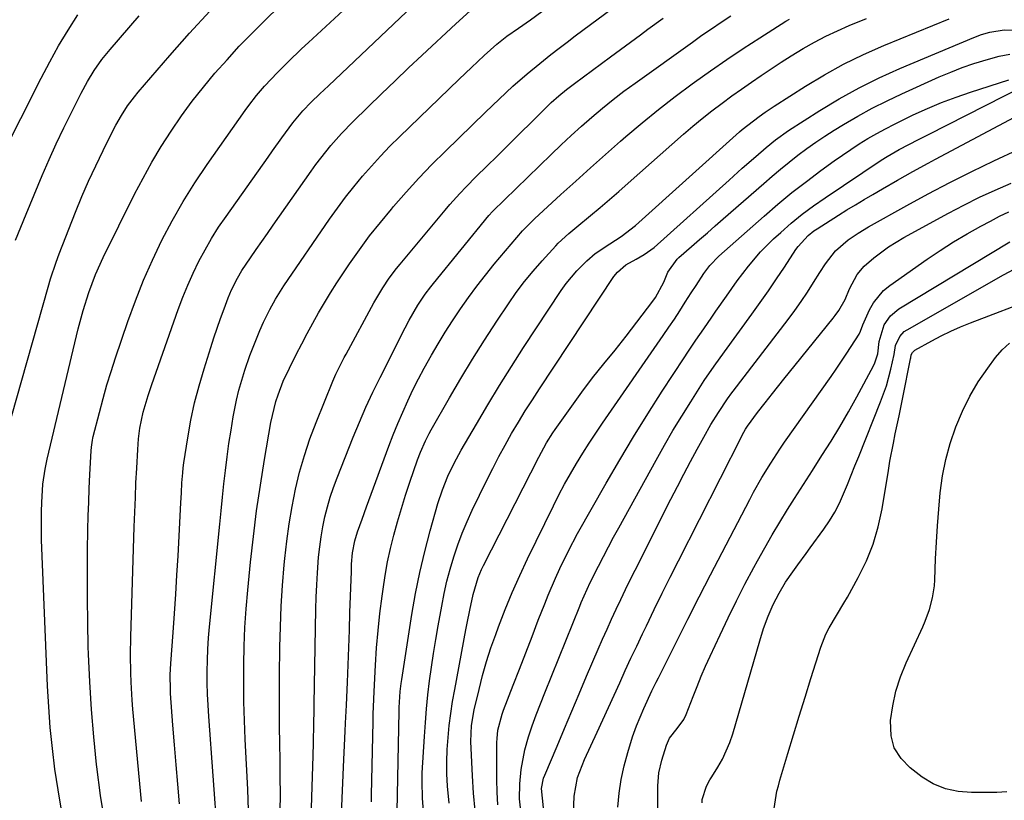
# Model space of a CAD drawing. Units: inches. Extents: x 1873246 to 1878852, y 405528 to 410872.
# Drawn here: x 1876663 to 1876913, y 406052 to 406249 of the extents above; entities that cross this region are included whole.
import ezdxf

# ---------------------------------------------------------------- set-up
doc = ezdxf.new("R2010")
doc.units = ezdxf.units.IN
doc.header["$MEASUREMENT"] = 0
doc.layers.add('7', color=7, linetype='Continuous')
doc.layers.add('8', color=7, linetype='Continuous')

msp = doc.modelspace()

# ---------------------------------------------------------------- linework, layer by layer
at = {"layer": '7', "color": 18}
for points in [[(1876721.25, 406049.36, 1748), (1876721.15, 406051.97, 1748), (1876721.03, 406054.57, 1748), (1876720.41, 406067.33, 1748), (1876720.22, 406072.04, 1748), (1876720.08, 406076.75, 1748), (1876720.03, 406081.46, 1748), (1876720.04, 406086.18, 1748), (1876720.14, 406090.89, 1748), (1876720.33, 406095.6, 1748), (1876720.65, 406100.3, 1748), (1876721.05, 406105, 1748), (1876721.74, 406112.1, 1748), (1876722.45, 406118.63, 1748), (1876723.27, 406125.15, 1748), (1876724.22, 406131.64, 1748), (1876725.28, 406138.13, 1748), (1876726.9, 406147.47, 1748), (1876727.26, 406149.26, 1748), (1876728.17, 406152.79, 1748), (1876728.72, 406154.53, 1748), (1876730.02, 406157.94, 1748), (1876731.57, 406161.25, 1748), (1876733.33, 406164.72, 1748), (1876734.7, 406167.37, 1748), (1876736.09, 406170, 1748), (1876737.52, 406172.62, 1748), (1876738.97, 406175.22, 1748), (1876740.46, 406177.8, 1748), (1876742, 406180.35, 1748), (1876743.6, 406182.86, 1748), (1876745.25, 406185.35, 1748), (1876746.8, 406187.64, 1748), (1876749.31, 406191.21, 1748), (1876751.9, 406194.72, 1748), (1876754.61, 406198.15, 1748), (1876757.39, 406201.51, 1748), (1876757.95, 406202.17, 1748), (1876761.12, 406205.78, 1748), (1876764.35, 406209.33, 1748), (1876767.68, 406212.79, 1748), (1876771.07, 406216.19, 1748), (1876781.2, 406226.09, 1748), (1876784.66, 406229.39, 1748), (1876788.19, 406232.61, 1748), (1876791.8, 406235.75, 1748), (1876794.98, 406238.37, 1748), (1876797.82, 406240.64, 1748), (1876799.86, 406242.23, 1748), (1876801.92, 406243.8, 1748), (1876803.98, 406245.36, 1748), (1876824.65, 406260.71, 1748)], [(1876694.09, 406051.56, 1742), (1876691.91, 406074.9, 1742), (1876691.72, 406077.19, 1742), (1876691.47, 406081.77, 1742), (1876691.4, 406084.06, 1742), (1876691.37, 406088.66, 1742), (1876691.45, 406093.25, 1742), (1876692.3, 406121.08, 1742), (1876692.43, 406124.8, 1742), (1876692.57, 406128.52, 1742), (1876692.73, 406132.24, 1742), (1876692.91, 406135.95, 1742), (1876693.16, 406140.64, 1742), (1876693.37, 406143.38, 1742), (1876693.73, 406146.09, 1742), (1876694.57, 406150.11, 1742), (1876695.83, 406154.36, 1742), (1876696.76, 406157.12, 1742), (1876703.45, 406176.07, 1742), (1876704.62, 406179.19, 1742), (1876705.86, 406182.27, 1742), (1876707.23, 406185.3, 1742), (1876708.67, 406188.3, 1742), (1876710.23, 406191.23, 1742), (1876711.88, 406194.11, 1742), (1876713.66, 406196.92, 1742), (1876715.53, 406199.67, 1742), (1876726.16, 406214.63, 1742), (1876727.33, 406216.27, 1742), (1876729.68, 406219.53, 1742), (1876732.46, 406223.34, 1742), (1876733.26, 406224.39, 1742), (1876734.96, 406226.4, 1742), (1876737.09, 406228.56, 1742), (1876739.25, 406230.67, 1742), (1876741.44, 406232.77, 1742), (1876764.49, 406254.64, 1742)], [(1876673.9, 406049.31, 1738), (1876672.99, 406054.51, 1738), (1876672.19, 406059.73, 1738), (1876671.56, 406064.97, 1738), (1876671.03, 406070.22, 1738), (1876670.64, 406075.49, 1738), (1876670.34, 406080.76, 1738), (1876668.95, 406113.61, 1738), (1876668.82, 406117.78, 1738), (1876668.78, 406121.94, 1738), (1876668.8, 406124.95, 1738), (1876668.85, 406127.27, 1738), (1876669.17, 406131.9, 1738), (1876669.74, 406135.71, 1738), (1876669.99, 406136.94, 1738), (1876670.26, 406138.16, 1738), (1876678.12, 406171.23, 1738), (1876679.34, 406175.87, 1738), (1876680.77, 406180.44, 1738), (1876682.46, 406184.92, 1738), (1876684.44, 406189.28, 1738), (1876692.39, 406205.26, 1738), (1876694.52, 406209.36, 1738), (1876696.75, 406213.41, 1738), (1876699.13, 406217.37, 1738), (1876701.61, 406221.27, 1738), (1876704.26, 406225.11, 1738), (1876706.96, 406228.81, 1738), (1876709.8, 406232.41, 1738), (1876712.73, 406235.93, 1738), (1876715.78, 406239.35, 1738), (1876718.88, 406242.73, 1738), (1876722.07, 406246.02, 1738), (1876725.32, 406249.26, 1738), (1876729.1, 406252.94, 1738)], [(1876653.11, 406203.84, 1732), (1876668.72, 406234.66, 1732), (1876670.88, 406238.77, 1732), (1876673.14, 406242.83, 1732), (1876675.52, 406246.81, 1732), (1876677.99, 406250.73, 1732)], [(1876659.88, 406144.16, 1736), (1876670.45, 406181.76, 1736), (1876671.09, 406183.9, 1736), (1876672.51, 406188.12, 1736), (1876673.3, 406190.21, 1736), (1876677.42, 406200.7, 1736), (1876679.05, 406204.67, 1736), (1876680.74, 406208.61, 1736), (1876682.55, 406212.51, 1736), (1876684.42, 406216.37, 1736), (1876686.97, 406221.47, 1736), (1876687.64, 406222.75, 1736), (1876689.06, 406225.25, 1736), (1876690.62, 406227.67, 1736), (1876692.33, 406229.98, 1736), (1876693.25, 406231.09, 1736), (1876701.27, 406240.39, 1736), (1876706.3, 406246.06, 1736), (1876711.44, 406251.62, 1736)], [(1876662.25, 406193.61, 1734), (1876664.9, 406200.2, 1734), (1876669, 406210.02, 1734), (1876670.74, 406214.06, 1734), (1876672.54, 406218.08, 1734), (1876674.44, 406222.06, 1734), (1876676.39, 406226.01, 1734), (1876678.88, 406230.91, 1734), (1876680.45, 406233.82, 1734), (1876682.18, 406236.65, 1734), (1876684.07, 406239.36, 1734), (1876686.15, 406241.93, 1734), (1876693.53, 406250.46, 1734)], [(1876703.73, 406050.91, 1744), (1876703.3, 406055.88, 1744), (1876702.88, 406060.85, 1744), (1876702.48, 406065.83, 1744), (1876702.09, 406070.81, 1744), (1876701.49, 406078.86, 1744), (1876701.43, 406079.81, 1744), (1876701.38, 406083.62, 1744), (1876701.52, 406086.47, 1744), (1876702.12, 406094.28, 1744), (1876702.48, 406099.13, 1744), (1876702.81, 406103.99, 1744), (1876703.11, 406108.84, 1744), (1876703.38, 406113.7, 1744), (1876704.1, 406127.18, 1744), (1876704.23, 406129.71, 1744), (1876704.35, 406132.24, 1744), (1876704.55, 406134.76, 1744), (1876704.69, 406136.02, 1744), (1876704.87, 406137.27, 1744), (1876705.86, 406143.64, 1744), (1876706.65, 406148.06, 1744), (1876707.58, 406152.44, 1744), (1876708.7, 406156.78, 1744), (1876709.96, 406161.08, 1744), (1876711.68, 406166.5, 1744), (1876712.48, 406168.96, 1744), (1876713.31, 406171.4, 1744), (1876714.17, 406173.84, 1744), (1876715.06, 406176.26, 1744), (1876716.1, 406179.01, 1744), (1876716.94, 406181.07, 1744), (1876718.4, 406184.05, 1744), (1876719.53, 406185.96, 1744), (1876721.72, 406189.19, 1744), (1876723.14, 406191.26, 1744), (1876724.57, 406193.33, 1744), (1876726, 406195.38, 1744), (1876727.44, 406197.44, 1744), (1876737.08, 406211.13, 1744), (1876738.29, 406212.79, 1744), (1876740.79, 406216.03, 1744), (1876742.09, 406217.62, 1744), (1876744.81, 406220.68, 1744), (1876747.67, 406223.62, 1744), (1876751.51, 406227.38, 1744), (1876754.91, 406230.69, 1744), (1876758.32, 406233.98, 1744), (1876761.75, 406237.25, 1744), (1876765.2, 406240.5, 1744), (1876773.68, 406248.44, 1744), (1876777.31, 406251.69, 1744)], [(1876713.36, 406042.98, 1746), (1876711.15, 406073.06, 1746), (1876710.97, 406075.9, 1746), (1876710.85, 406078.74, 1746), (1876710.79, 406081.59, 1746), (1876710.77, 406084.43, 1746), (1876710.83, 406087.28, 1746), (1876710.94, 406090.12, 1746), (1876711.13, 406092.96, 1746), (1876711.37, 406095.79, 1746), (1876713.93, 406121.75, 1746), (1876714.27, 406125.16, 1746), (1876714.63, 406128.57, 1746), (1876715, 406131.97, 1746), (1876715.38, 406135.37, 1746), (1876715.8, 406138.77, 1746), (1876716.27, 406142.16, 1746), (1876716.79, 406145.55, 1746), (1876717.36, 406148.92, 1746), (1876718.17, 406153.13, 1746), (1876718.77, 406155.69, 1746), (1876719.49, 406158.23, 1746), (1876720.3, 406160.74, 1746), (1876721.58, 406164.45, 1746), (1876722.36, 406166.59, 1746), (1876724.09, 406170.8, 1746), (1876725.04, 406172.87, 1746), (1876726.59, 406176.07, 1746), (1876728.02, 406178.71, 1746), (1876730.17, 406182.1, 1746), (1876741.73, 406198.94, 1746), (1876743.72, 406201.74, 1746), (1876745.76, 406204.5, 1746), (1876747.89, 406207.19, 1746), (1876750.08, 406209.84, 1746), (1876752.34, 406212.42, 1746), (1876754.65, 406214.96, 1746), (1876757.04, 406217.43, 1746), (1876759.48, 406219.85, 1746), (1876774.55, 406234.4, 1746), (1876777.7, 406237.4, 1746), (1876780.88, 406240.37, 1746), (1876784.1, 406243.29, 1746), (1876786.64, 406245.27, 1746), (1876789.62, 406247.36, 1746), (1876792.6, 406249.45, 1746), (1876795.54, 406251.58, 1746)], [(1876736.89, 406042.05, 1752), (1876737.62, 406063.06, 1752), (1876737.72, 406066.34, 1752), (1876737.8, 406071.25, 1752), (1876737.85, 406074.53, 1752), (1876737.88, 406076.16, 1752), (1876738.29, 406100.24, 1752), (1876738.37, 406103.3, 1752), (1876738.49, 406106.36, 1752), (1876738.68, 406109.42, 1752), (1876738.98, 406113.43, 1752), (1876739.25, 406116, 1752), (1876739.6, 406118.56, 1752), (1876740.05, 406121.1, 1752), (1876740.58, 406123.62, 1752), (1876741.22, 406126.13, 1752), (1876741.93, 406128.6, 1752), (1876742.76, 406131.05, 1752), (1876743.65, 406133.47, 1752), (1876747.73, 406143.75, 1752), (1876749.31, 406147.59, 1752), (1876750.97, 406151.4, 1752), (1876752.72, 406155.17, 1752), (1876754.55, 406158.9, 1752), (1876760.87, 406171.47, 1752), (1876761.88, 406173.4, 1752), (1876764.06, 406177.16, 1752), (1876765.99, 406180, 1752), (1876767.36, 406181.82, 1752), (1876768.08, 406182.72, 1752), (1876782.06, 406199.86, 1752), (1876782.99, 406200.89, 1752), (1876783.13, 406201.03, 1752), (1876797.85, 406215.37, 1752), (1876800.37, 406217.78, 1752), (1876802.93, 406220.16, 1752), (1876805.52, 406222.5, 1752), (1876808.15, 406224.8, 1752), (1876810.82, 406227.05, 1752), (1876813.53, 406229.24, 1752), (1876816.3, 406231.36, 1752), (1876819.11, 406233.43, 1752), (1876833.61, 406243.82, 1752), (1876836.01, 406245.52, 1752), (1876838.43, 406247.19, 1752), (1876840.87, 406248.83, 1752), (1876843.32, 406250.44, 1752)], [(1876744.51, 406042.51, 1754), (1876745.39, 406062.13, 1754), (1876745.55, 406065.71, 1754), (1876745.72, 406069.29, 1754), (1876745.81, 406071.34, 1754), (1876745.94, 406074.42, 1754), (1876746.01, 406075.95, 1754), (1876746.25, 406081.7, 1754), (1876746.43, 406086.11, 1754), (1876746.6, 406090.52, 1754), (1876746.76, 406094.93, 1754), (1876746.91, 406099.35, 1754), (1876747.26, 406109.79, 1754), (1876747.34, 406111.62, 1754), (1876747.56, 406114.51, 1754), (1876748.15, 406117.56, 1754), (1876748.83, 406119.78, 1754), (1876749.98, 406123.02, 1754), (1876751.12, 406126.14, 1754), (1876751.69, 406127.7, 1754), (1876756.77, 406141.46, 1754), (1876757.88, 406144.36, 1754), (1876759.04, 406147.25, 1754), (1876760.27, 406150.11, 1754), (1876761.53, 406152.95, 1754), (1876762.87, 406155.76, 1754), (1876764.26, 406158.54, 1754), (1876765.72, 406161.28, 1754), (1876767.53, 406164.51, 1754), (1876769.25, 406167.44, 1754), (1876771.02, 406170.34, 1754), (1876772.86, 406173.21, 1754), (1876774.73, 406176.04, 1754), (1876774.89, 406176.27, 1754), (1876776.92, 406179.17, 1754), (1876779.02, 406182.03, 1754), (1876781.2, 406184.81, 1754), (1876783.44, 406187.55, 1754), (1876790.64, 406196.04, 1754), (1876790.99, 406196.44, 1754), (1876793.65, 406199.05, 1754), (1876800.33, 406205.18, 1754), (1876804.07, 406208.59, 1754), (1876807.83, 406211.99, 1754), (1876811.62, 406215.35, 1754), (1876815.42, 406218.7, 1754), (1876816.78, 406219.88, 1754), (1876820.87, 406223.35, 1754), (1876825.02, 406226.75, 1754), (1876829.26, 406230.02, 1754), (1876833.57, 406233.22, 1754), (1876834.17, 406233.65, 1754), (1876838.24, 406236.53, 1754), (1876842.35, 406239.37, 1754), (1876846.51, 406242.14, 1754), (1876850.7, 406244.86, 1754), (1876857.31, 406249.08, 1754), (1876858.22, 406249.65, 1754)], [(1876752.33, 406051.47, 1756), (1876752.37, 406053.2, 1756), (1876752.75, 406071.73, 1756), (1876752.79, 406073.64, 1756), (1876752.93, 406077.46, 1756), (1876753.03, 406079.36, 1756), (1876753.38, 406086.02, 1756), (1876753.67, 406090.41, 1756), (1876754.03, 406094.78, 1756), (1876754.5, 406099.15, 1756), (1876755.04, 406103.5, 1756), (1876755.28, 406105.27, 1756), (1876755.82, 406108.72, 1756), (1876756.45, 406112.17, 1756), (1876757.19, 406115.59, 1756), (1876758.02, 406118.99, 1756), (1876758.95, 406122.37, 1756), (1876759.93, 406125.73, 1756), (1876760.99, 406129.07, 1756), (1876762.09, 406132.39, 1756), (1876764.04, 406138.02, 1756), (1876764.76, 406139.97, 1756), (1876766.01, 406142.84, 1756), (1876766.95, 406144.7, 1756), (1876767.46, 406145.61, 1756), (1876772.12, 406153.71, 1756), (1876775.01, 406158.64, 1756), (1876777.97, 406163.53, 1756), (1876781.02, 406168.36, 1756), (1876784.14, 406173.16, 1756), (1876787.05, 406177.54, 1756), (1876789.03, 406180.38, 1756), (1876791.09, 406183.16, 1756), (1876793.28, 406185.84, 1756), (1876795.56, 406188.45, 1756), (1876799.01, 406192.25, 1756), (1876799.63, 406192.9, 1756), (1876802.32, 406195.3, 1756), (1876804.4, 406197.03, 1756), (1876807.85, 406199.89, 1756), (1876810.25, 406201.91, 1756), (1876812.65, 406203.94, 1756), (1876815.02, 406206, 1756), (1876817.38, 406208.07, 1756), (1876831.36, 406220.45, 1756), (1876833.72, 406222.48, 1756), (1876836.11, 406224.47, 1756), (1876838.55, 406226.39, 1756), (1876841.17, 406228.37, 1756), (1876843.61, 406230.16, 1756), (1876846.07, 406231.92, 1756), (1876848.55, 406233.66, 1756), (1876851.05, 406235.38, 1756), (1876853.56, 406237.06, 1756), (1876856.1, 406238.71, 1756), (1876858.66, 406240.32, 1756), (1876861.67, 406242.15, 1756), (1876864.51, 406243.76, 1756), (1876867.4, 406245.29, 1756), (1876870.35, 406246.69, 1756), (1876873.34, 406248, 1756), (1876877.7, 406249.79, 1756)], [(1876758.85, 406049.06, 1758), (1876759.39, 406074.3, 1758), (1876759.41, 406075.32, 1758), (1876759.66, 406079.38, 1758), (1876759.89, 406081.4, 1758), (1876760.04, 406082.41, 1758), (1876762.61, 406098.85, 1758), (1876763.54, 406104.2, 1758), (1876764.61, 406109.52, 1758), (1876765.86, 406114.8, 1758), (1876767.24, 406120.05, 1758), (1876769.19, 406126.95, 1758), (1876770.32, 406130.46, 1758), (1876771.71, 406133.87, 1758), (1876773.31, 406137.2, 1758), (1876775.07, 406140.44, 1758), (1876778.92, 406147.1, 1758), (1876781.81, 406152, 1758), (1876784.76, 406156.86, 1758), (1876787.79, 406161.68, 1758), (1876790.88, 406166.45, 1758), (1876800.43, 406180.93, 1758), (1876801.65, 406182.66, 1758), (1876804.35, 406185.92, 1758), (1876806.86, 406188.45, 1758), (1876808.97, 406190.27, 1758), (1876812.69, 406192.71, 1758), (1876815.6, 406194.58, 1758), (1876819.23, 406197.4, 1758), (1876845.58, 406221.06, 1758), (1876846.26, 406221.65, 1758), (1876847.65, 406222.8, 1758), (1876850.54, 406224.97, 1758), (1876852.05, 406226.05, 1758), (1876853.57, 406227.09, 1758), (1876854.34, 406227.59, 1758), (1876862.24, 406232.64, 1758), (1876867.04, 406235.53, 1758), (1876871.93, 406238.23, 1758), (1876876.96, 406240.68, 1758), (1876882.08, 406242.94, 1758), (1876898.63, 406249.72, 1758)], [(1876772, 406051.11, 1762), (1876771.62, 406055.43, 1762), (1876771.48, 406058.51, 1762), (1876771.44, 406061.58, 1762), (1876771.54, 406064.65, 1762), (1876771.74, 406067.72, 1762), (1876772.06, 406070.78, 1762), (1876772.44, 406073.83, 1762), (1876772.9, 406076.87, 1762), (1876773.43, 406079.91, 1762), (1876776.26, 406094.96, 1762), (1876776.58, 406096.64, 1762), (1876777.25, 406100, 1762), (1876778.07, 406103.94, 1762), (1876779.35, 406108.21, 1762), (1876780.21, 406110.26, 1762), (1876780.69, 406111.26, 1762), (1876794.72, 406138.75, 1762), (1876796.68, 406142.32, 1762), (1876798.32, 406144.9, 1762), (1876798.9, 406145.74, 1762), (1876805.65, 406155.18, 1762), (1876808.35, 406158.8, 1762), (1876811.21, 406162.3, 1762), (1876814.09, 406165.78, 1762), (1876816.88, 406169.33, 1762), (1876823.64, 406178.17, 1762), (1876824.31, 406179.11, 1762), (1876826.42, 406183.05, 1762), (1876827.39, 406185.54, 1762), (1876829.76, 406188.86, 1762), (1876830.18, 406189.24, 1762), (1876833.37, 406192.01, 1762), (1876835.39, 406193.78, 1762), (1876837.41, 406195.54, 1762), (1876839.43, 406197.3, 1762), (1876841.45, 406199.07, 1762), (1876851.71, 406208.04, 1762), (1876853.83, 406209.87, 1762), (1876855.97, 406211.66, 1762), (1876858.14, 406213.42, 1762), (1876860.34, 406215.15, 1762), (1876862.57, 406216.83, 1762), (1876864.85, 406218.45, 1762), (1876867.17, 406220, 1762), (1876869.53, 406221.49, 1762), (1876871.9, 406222.94, 1762), (1876875.52, 406225.06, 1762), (1876879.17, 406227.08, 1762), (1876882.91, 406228.96, 1762), (1876886.69, 406230.74, 1762), (1876896.14, 406234.99, 1762), (1876899.04, 406236.22, 1762), (1876901.96, 406237.37, 1762), (1876904.92, 406238.39, 1762), (1876908.58, 406239.52, 1762), (1876911.29, 406240.2, 1762), (1876914.02, 406240.74, 1762)], [(1876778.6, 406049.23, 1764), (1876778.19, 406053.63, 1764), (1876777.91, 406058.05, 1764), (1876777.54, 406066.69, 1764), (1876777.67, 406070.75, 1764), (1876778.36, 406074.75, 1764), (1876779.59, 406079.88, 1764), (1876780.5, 406083.42, 1764), (1876781.49, 406086.93, 1764), (1876782.61, 406090.4, 1764), (1876783.82, 406093.85, 1764), (1876784.53, 406095.78, 1764), (1876786.22, 406100.15, 1764), (1876787.99, 406104.48, 1764), (1876789.9, 406108.75, 1764), (1876791.89, 406112.99, 1764), (1876798.44, 406126.41, 1764), (1876799.81, 406129.13, 1764), (1876801.23, 406131.83, 1764), (1876802.73, 406134.48, 1764), (1876804.27, 406137.11, 1764), (1876805.87, 406139.7, 1764), (1876807.51, 406142.28, 1764), (1876809.19, 406144.82, 1764), (1876810.9, 406147.34, 1764), (1876826.24, 406169.52, 1764), (1876827.66, 406171.6, 1764), (1876829.07, 406173.69, 1764), (1876830.46, 406175.8, 1764), (1876831.82, 406177.92, 1764), (1876833.34, 406180.29, 1764), (1876834.54, 406182.17, 1764), (1876836.49, 406185.22, 1764), (1876838.02, 406187.21, 1764), (1876840.36, 406189.59, 1764), (1876851.78, 406199.71, 1764), (1876855.28, 406202.73, 1764), (1876858.84, 406205.68, 1764), (1876862.48, 406208.53, 1764), (1876866.17, 406211.3, 1764), (1876869.5, 406213.73, 1764), (1876871.6, 406215.21, 1764), (1876873.72, 406216.65, 1764), (1876875.89, 406218.02, 1764), (1876878.08, 406219.36, 1764), (1876880.31, 406220.63, 1764), (1876882.56, 406221.86, 1764), (1876884.84, 406223.04, 1764), (1876887.14, 406224.19, 1764), (1876889.57, 406225.36, 1764), (1876893.13, 406226.98, 1764), (1876896.72, 406228.51, 1764), (1876900.38, 406229.89, 1764), (1876904.08, 406231.16, 1764), (1876913.72, 406234.27, 1764)], [(1876784.33, 406050.72, 1766), (1876784.15, 406053.88, 1766), (1876784.08, 406057.06, 1766), (1876784.11, 406066.45, 1766), (1876784.15, 406067.51, 1766), (1876784.39, 406069.59, 1766), (1876785.46, 406073.67, 1766), (1876785.82, 406074.66, 1766), (1876788.24, 406080.94, 1766), (1876789.83, 406085.06, 1766), (1876791.42, 406089.18, 1766), (1876793.02, 406093.3, 1766), (1876794.61, 406097.42, 1766), (1876796.22, 406101.55, 1766), (1876797.09, 406103.75, 1766), (1876798.95, 406108.1, 1766), (1876800.02, 406110.49, 1766), (1876802.21, 406114.97, 1766), (1876804.57, 406119.35, 1766), (1876811.8, 406132.12, 1766), (1876815.21, 406138.02, 1766), (1876818.7, 406143.88, 1766), (1876822.31, 406149.67, 1766), (1876826, 406155.41, 1766), (1876831.51, 406163.82, 1766), (1876832.5, 406165.32, 1766), (1876834.5, 406168.29, 1766), (1876836.54, 406171.24, 1766), (1876838.58, 406174.19, 1766), (1876839.6, 406175.66, 1766), (1876842.25, 406179.48, 1766), (1876844.98, 406183.32, 1766), (1876847.81, 406187.09, 1766), (1876850.84, 406190.68, 1766), (1876854.17, 406193.99, 1766), (1876855.98, 406195.63, 1766), (1876858.67, 406197.97, 1766), (1876861.43, 406200.22, 1766), (1876864.29, 406202.35, 1766), (1876867.21, 406204.4, 1766), (1876881.42, 406213.88, 1766), (1876882.91, 406214.84, 1766), (1876885.98, 406216.59, 1766), (1876888.43, 406217.88, 1766), (1876890.9, 406219.15, 1766), (1876893.37, 406220.42, 1766), (1876917.47, 406232.67, 1766)], [(1876790.25, 406048.38, 1768), (1876789.86, 406052.16, 1768), (1876789.9, 406055.96, 1768), (1876790.23, 406059.66, 1768), (1876791.17, 406064.57, 1768), (1876792.14, 406067.87, 1768), (1876793.09, 406070.69, 1768), (1876794.08, 406073.5, 1768), (1876795.13, 406076.29, 1768), (1876796.22, 406079.07, 1768), (1876805.09, 406101, 1768), (1876805.45, 406101.87, 1768), (1876806.18, 406103.58, 1768), (1876807.75, 406106.97, 1768), (1876809.82, 406111.07, 1768), (1876811.08, 406113.53, 1768), (1876812.36, 406115.98, 1768), (1876813.67, 406118.42, 1768), (1876814.99, 406120.85, 1768), (1876824.41, 406137.98, 1768), (1876826.52, 406141.72, 1768), (1876828.68, 406145.44, 1768), (1876830.91, 406149.1, 1768), (1876833.2, 406152.74, 1768), (1876836.64, 406158.09, 1768), (1876839.16, 406161.79, 1768), (1876841.79, 406165.42, 1768), (1876848.69, 406174.92, 1768), (1876850.79, 406177.86, 1768), (1876852.87, 406180.82, 1768), (1876854.91, 406183.82, 1768), (1876856.91, 406186.83, 1768), (1876859.85, 406191.3, 1768), (1876860.39, 406192.07, 1768), (1876862.94, 406194.84, 1768), (1876864.41, 406196, 1768), (1876865.19, 406196.53, 1768), (1876870.62, 406199.97, 1768), (1876872.77, 406201.31, 1768), (1876874.93, 406202.64, 1768), (1876877.11, 406203.94, 1768), (1876879.29, 406205.22, 1768), (1876881.77, 406206.66, 1768), (1876885.59, 406208.84, 1768), (1876889.43, 406211, 1768), (1876893.29, 406213.11, 1768), (1876895.22, 406214.15, 1768), (1876917.91, 406226.2, 1768)], [(1876803.55, 406048.29, 1772), (1876803.65, 406052.85, 1772), (1876804.53, 406057.61, 1772), (1876806.3, 406062.15, 1772), (1876809.51, 406069.07, 1772), (1876810.94, 406072.18, 1772), (1876812.37, 406075.3, 1772), (1876813.79, 406078.42, 1772), (1876815.21, 406081.55, 1772), (1876816.62, 406084.67, 1772), (1876818.06, 406087.79, 1772), (1876819.52, 406090.89, 1772), (1876820.99, 406093.99, 1772), (1876821.98, 406096.04, 1772), (1876823.97, 406100.15, 1772), (1876825.98, 406104.25, 1772), (1876828.02, 406108.34, 1772), (1876830.07, 406112.42, 1772), (1876846.02, 406143.86, 1772), (1876846.22, 406144.26, 1772), (1876847.1, 406145.81, 1772), (1876847.59, 406146.55, 1772), (1876850.11, 406149.98, 1772), (1876852.02, 406152.47, 1772), (1876853.91, 406154.84, 1772), (1876856.79, 406158.42, 1772), (1876859.67, 406162, 1772), (1876869.29, 406173.94, 1772), (1876869.78, 406174.57, 1772), (1876870.71, 406175.86, 1772), (1876872.29, 406178.63, 1772), (1876873.42, 406181.37, 1772), (1876875.39, 406185, 1772), (1876877.12, 406187.09, 1772), (1876879.56, 406189.19, 1772), (1876883.25, 406191.93, 1772), (1876885.2, 406193.16, 1772), (1876887.19, 406194.32, 1772), (1876898.51, 406200.51, 1772), (1876902.39, 406202.55, 1772), (1876906.31, 406204.51, 1772), (1876910.29, 406206.35, 1772), (1876914.31, 406208.1, 1772)], [(1876814.75, 406050.09, 1774), (1876815.07, 406053.61, 1774), (1876815.57, 406057.1, 1774), (1876816.32, 406060.54, 1774), (1876817.25, 406063.95, 1774), (1876818.46, 406067.86, 1774), (1876819.43, 406070.69, 1774), (1876821.33, 406075.07, 1774), (1876823.39, 406079.51, 1774), (1876824.46, 406081.71, 1774), (1876825, 406082.81, 1774), (1876829.59, 406091.97, 1774), (1876832.44, 406097.65, 1774), (1876835.32, 406103.31, 1774), (1876838.22, 406108.95, 1774), (1876841.15, 406114.59, 1774), (1876848.13, 406127.95, 1774), (1876849.14, 406129.83, 1774), (1876851.23, 406133.54, 1774), (1876853.45, 406137.18, 1774), (1876855.78, 406140.74, 1774), (1876856.99, 406142.5, 1774), (1876868.75, 406159.15, 1774), (1876870.05, 406161.02, 1774), (1876872.59, 406164.81, 1774), (1876873.83, 406166.72, 1774), (1876875.82, 406169.85, 1774), (1876876.22, 406170.59, 1774), (1876876.78, 406172.2, 1774), (1876877.1, 406172.99, 1774), (1876878.47, 406176.01, 1774), (1876879.46, 406177.8, 1774), (1876882.03, 406180.89, 1774), (1876883.6, 406182.2, 1774), (1876893.07, 406188.81, 1774), (1876896.39, 406191.04, 1774), (1876899.75, 406193.19, 1774), (1876903.18, 406195.23, 1774), (1876906.66, 406197.19, 1774), (1876909.07, 406198.5, 1774), (1876911.4, 406199.7, 1774), (1876913.77, 406200.86, 1774)], [(1876824.88, 406029.44, 1776), (1876824.91, 406055.47, 1776), (1876825.16, 406058.76, 1776), (1876825.91, 406061.98, 1776), (1876827.1, 406065.78, 1776), (1876827.86, 406067.54, 1776), (1876829.77, 406070.04, 1776), (1876831.42, 406072.3, 1776), (1876832.07, 406073.53, 1776), (1876833.81, 406078.08, 1776), (1876834.82, 406080.68, 1776), (1876835.87, 406083.26, 1776), (1876836.97, 406085.82, 1776), (1876838.12, 406088.36, 1776), (1876840.62, 406093.76, 1776), (1876842.67, 406098.06, 1776), (1876844.76, 406102.32, 1776), (1876846.94, 406106.55, 1776), (1876849.17, 406110.75, 1776), (1876850.11, 406112.5, 1776), (1876851.94, 406115.78, 1776), (1876853.81, 406119.05, 1776), (1876855.75, 406122.27, 1776), (1876857.73, 406125.47, 1776), (1876859.51, 406128.28, 1776), (1876861.76, 406131.82, 1776), (1876864.02, 406135.35, 1776), (1876866.44, 406139.09, 1776), (1876868.74, 406142.74, 1776), (1876870.98, 406146.43, 1776), (1876873.13, 406150.18, 1776), (1876875.23, 406153.95, 1776), (1876879.5, 406161.87, 1776), (1876879.84, 406162.59, 1776), (1876880.55, 406164.87, 1776), (1876880.9, 406167.98, 1776), (1876882.21, 406172.18, 1776), (1876883.76, 406174.51, 1776), (1876885.92, 406176.3, 1776), (1876913.97, 406193.26, 1776)], [(1876836.08, 406051.17, 1778), (1876836.1, 406052.06, 1778), (1876837.17, 406055.4, 1778), (1876838.05, 406056.98, 1778), (1876838.52, 406057.75, 1778), (1876840.07, 406060.19, 1778), (1876841.23, 406062.21, 1778), (1876843.14, 406066.44, 1778), (1876843.88, 406068.66, 1778), (1876850.67, 406092.23, 1778), (1876851.65, 406095.35, 1778), (1876852.8, 406098.45, 1778), (1876854.09, 406101.41, 1778), (1876855.57, 406104.27, 1778), (1876857.22, 406107.04, 1778), (1876859.04, 406109.7, 1778), (1876860.31, 406111.41, 1778), (1876862.42, 406114.29, 1778), (1876863.47, 406115.73, 1778), (1876866.95, 406120.5, 1778), (1876868.38, 406122.61, 1778), (1876869.7, 406124.79, 1778), (1876870.86, 406127.06, 1778), (1876871.91, 406129.39, 1778), (1876872.88, 406131.76, 1778), (1876873.85, 406134.14, 1778), (1876874.8, 406136.52, 1778), (1876875.76, 406138.9, 1778), (1876881.29, 406152.72, 1778), (1876882.74, 406156.79, 1778), (1876883.85, 406160.96, 1778), (1876884.69, 406164.73, 1778), (1876885.06, 406167, 1778), (1876886.17, 406169.29, 1778), (1876887.29, 406170.49, 1778), (1876887.98, 406170.97, 1778), (1876912.41, 406184.9, 1778), (1876916.39, 406186.99, 1778)], [(1876913.26, 406053.96, 1782), (1876910.75, 406053.77, 1782), (1876904.27, 406053.82, 1782), (1876900.94, 406054.07, 1782), (1876897.68, 406054.76, 1782), (1876894.6, 406055.96, 1782), (1876891.78, 406057.71, 1782), (1876888.75, 406060.02, 1782), (1876886.45, 406062.44, 1782), (1876884.75, 406065.11, 1782), (1876883.95, 406068.18, 1782), (1876883.79, 406072.01, 1782), (1876884.35, 406075.78, 1782), (1876885.15, 406079.48, 1782), (1876886.33, 406083.09, 1782), (1876887.75, 406086.62, 1782), (1876891.97, 406095.77, 1782), (1876892.59, 406097.19, 1782), (1876893.64, 406100.1, 1782), (1876894.43, 406103.09, 1782), (1876894.89, 406106.14, 1782), (1876895, 406107.68, 1782), (1876895.21, 406112.96, 1782), (1876895.42, 406117.15, 1782), (1876895.67, 406121.34, 1782), (1876896.01, 406125.52, 1782), (1876896.39, 406129.69, 1782), (1876896.99, 406133.97, 1782), (1876897.79, 406138.1, 1782), (1876898.9, 406142.16, 1782), (1876900.33, 406146.43, 1782), (1876901.98, 406150.34, 1782), (1876903.85, 406154.13, 1782), (1876906.02, 406157.76, 1782), (1876908.4, 406161.27, 1782), (1876910.39, 406163.94, 1782), (1876912.07, 406165.85, 1782), (1876913.92, 406167.54, 1782)]]:
    msp.add_polyline3d(points, dxfattribs=at)
at = {"layer": '8', "color": 18}
for points in [[(1876684.9, 406045.77, 1740), (1876683.78, 406053.01, 1740), (1876682.82, 406060.27, 1740), (1876682.75, 406060.89, 1740), (1876682.03, 406067.87, 1740), (1876681.44, 406074.86, 1740), (1876681.02, 406081.86, 1740), (1876680.71, 406088.87, 1740), (1876680.66, 406090.71, 1740), (1876680.51, 406096.81, 1740), (1876680.43, 406102.91, 1740), (1876680.43, 406109.01, 1740), (1876680.48, 406115.11, 1740), (1876680.57, 406120.34, 1740), (1876680.65, 406123.83, 1740), (1876680.75, 406127.32, 1740), (1876680.89, 406130.8, 1740), (1876681.05, 406134.29, 1740), (1876681.37, 406140.35, 1740), (1876681.44, 406141.26, 1740), (1876681.7, 406143.05, 1740), (1876681.8, 406143.49, 1740), (1876681.9, 406143.93, 1740), (1876683.46, 406150.04, 1740), (1876684.4, 406153.53, 1740), (1876685.38, 406157, 1740), (1876686.45, 406160.44, 1740), (1876687.56, 406163.87, 1740), (1876690.67, 406173.04, 1740), (1876692.57, 406178.29, 1740), (1876694.61, 406183.49, 1740), (1876696.87, 406188.59, 1740), (1876699.27, 406193.64, 1740), (1876701.89, 406198.58, 1740), (1876704.64, 406203.43, 1740), (1876707.61, 406208.16, 1740), (1876710.72, 406212.8, 1740), (1876720.34, 406226.49, 1740), (1876721.27, 406227.77, 1740), (1876723.22, 406230.25, 1740), (1876725.29, 406232.65, 1740), (1876728.56, 406236.09, 1740), (1876731.3, 406238.81, 1740), (1876734.68, 406242.06, 1740), (1876736.39, 406243.66, 1740), (1876755.1, 406261.03, 1740)], [(1876729.27, 406049.11, 1750), (1876729.29, 406053.39, 1750), (1876729.28, 406057.67, 1750), (1876729.23, 406061.95, 1750), (1876729.17, 406066.23, 1750), (1876729.1, 406070.52, 1750), (1876729.06, 406074.8, 1750), (1876729.07, 406079.08, 1750), (1876729.1, 406083.36, 1750), (1876729.19, 406090.56, 1750), (1876729.32, 406095.79, 1750), (1876729.52, 406101.02, 1750), (1876729.86, 406106.24, 1750), (1876730.27, 406111.45, 1750), (1876730.41, 406113.02, 1750), (1876730.9, 406117.44, 1750), (1876731.49, 406121.84, 1750), (1876732.25, 406126.22, 1750), (1876733.12, 406130.58, 1750), (1876734.17, 406134.89, 1750), (1876735.38, 406139.16, 1750), (1876736.79, 406143.36, 1750), (1876738.35, 406147.52, 1750), (1876742.57, 406157.94, 1750), (1876743.33, 406159.7, 1750), (1876744.59, 406162.26, 1750), (1876745.48, 406163.95, 1750), (1876745.93, 406164.79, 1750), (1876752.96, 406177.77, 1750), (1876755.22, 406181.61, 1750), (1876756.88, 406184.07, 1750), (1876758.66, 406186.45, 1750), (1876759.59, 406187.6, 1750), (1876770.99, 406201.24, 1750), (1876772.22, 406202.67, 1750), (1876774.74, 406205.48, 1750), (1876776.31, 406207.12, 1750), (1876778.9, 406209.75, 1750), (1876781.53, 406212.35, 1750), (1876784.17, 406214.94, 1750), (1876786.8, 406217.54, 1750), (1876796.06, 406226.76, 1750), (1876797.89, 406228.52, 1750), (1876799.78, 406230.2, 1750), (1876801.74, 406231.81, 1750), (1876802.74, 406232.59, 1750), (1876803.75, 406233.35, 1750), (1876812.87, 406240.05, 1750), (1876816.67, 406242.86, 1750), (1876820.48, 406245.67, 1750), (1876822.38, 406247.07, 1750), (1876826.2, 406249.87, 1750)], [(1876765.65, 406048.09, 1760), (1876765.24, 406052.35, 1760), (1876765.16, 406056.63, 1760), (1876765.23, 406058.77, 1760), (1876765.76, 406067.98, 1760), (1876766, 406071.5, 1760), (1876766.29, 406075.02, 1760), (1876766.66, 406078.53, 1760), (1876767.08, 406082.04, 1760), (1876767.57, 406085.54, 1760), (1876768.08, 406089.03, 1760), (1876768.65, 406092.51, 1760), (1876769.25, 406095.99, 1760), (1876770.15, 406101.01, 1760), (1876770.78, 406104.15, 1760), (1876771.48, 406107.27, 1760), (1876772.29, 406110.36, 1760), (1876773.19, 406113.44, 1760), (1876774.2, 406116.47, 1760), (1876775.31, 406119.47, 1760), (1876776.55, 406122.42, 1760), (1876777.88, 406125.33, 1760), (1876781.56, 406132.89, 1760), (1876783.05, 406135.88, 1760), (1876784.59, 406138.85, 1760), (1876786.2, 406141.78, 1760), (1876787.85, 406144.68, 1760), (1876789.56, 406147.55, 1760), (1876791.31, 406150.4, 1760), (1876793.1, 406153.22, 1760), (1876794.92, 406156.03, 1760), (1876813.77, 406184.45, 1760), (1876814.63, 406185.58, 1760), (1876816.75, 406187.44, 1760), (1876819.42, 406188.86, 1760), (1876821.44, 406190, 1760), (1876823.91, 406191.83, 1760), (1876842.92, 406208.88, 1760), (1876846.27, 406211.87, 1760), (1876849.65, 406214.83, 1760), (1876852.28, 406217.11, 1760), (1876854.63, 406219.05, 1760), (1876857.93, 406221.42, 1760), (1876865.9, 406226.5, 1760), (1876870.81, 406229.45, 1760), (1876875.82, 406232.23, 1760), (1876880.95, 406234.76, 1760), (1876886.18, 406237.11, 1760), (1876904.89, 406244.98, 1760), (1876906.8, 406245.7, 1760), (1876908.94, 406246.35, 1760), (1876912.57, 406246.9, 1760), (1876915.32, 406246.79, 1760)], [(1876795.9, 406049.91, 1770), (1876795.38, 406054.85, 1770), (1876795.95, 406057.42, 1770), (1876796.22, 406058.15, 1770), (1876799.34, 406065.56, 1770), (1876801.21, 406069.98, 1770), (1876803.08, 406074.4, 1770), (1876804.96, 406078.81, 1770), (1876806.85, 406083.22, 1770), (1876809.8, 406090.11, 1770), (1876810.9, 406092.64, 1770), (1876812.01, 406095.17, 1770), (1876813.15, 406097.68, 1770), (1876814.3, 406100.19, 1770), (1876815.48, 406102.69, 1770), (1876816.67, 406105.18, 1770), (1876817.88, 406107.66, 1770), (1876819.12, 406110.13, 1770), (1876828.2, 406128.11, 1770), (1876829.82, 406131.28, 1770), (1876831.46, 406134.44, 1770), (1876833.14, 406137.59, 1770), (1876834.84, 406140.72, 1770), (1876836.5, 406143.77, 1770), (1876838.32, 406146.94, 1770), (1876840.24, 406150.05, 1770), (1876842.5, 406153.5, 1770), (1876843.63, 406155.02, 1770), (1876843.92, 406155.39, 1770), (1876857.87, 406173.57, 1770), (1876859.57, 406175.84, 1770), (1876861.21, 406178.15, 1770), (1876862.79, 406180.51, 1770), (1876864.32, 406182.9, 1770), (1876865.92, 406185.48, 1770), (1876867.37, 406187.69, 1770), (1876869.86, 406190.98, 1770), (1876873.03, 406193.73, 1770), (1876875.58, 406195.46, 1770), (1876878.24, 406197.04, 1770), (1876887.9, 406202.4, 1770), (1876893.35, 406205.36, 1770), (1876898.83, 406208.24, 1770), (1876904.37, 406211.02, 1770), (1876909.95, 406213.72, 1770), (1876916.13, 406216.65, 1770)], [(1876854.3, 406049.78, 1780), (1876855.02, 406054.11, 1780), (1876855.39, 406055.53, 1780), (1876855.78, 406056.95, 1780), (1876857.79, 406063.65, 1780), (1876859.22, 406068.41, 1780), (1876860.67, 406073.16, 1780), (1876862.15, 406077.91, 1780), (1876863.63, 406082.65, 1780), (1876866.13, 406090.59, 1780), (1876867.44, 406093.93, 1780), (1876868.26, 406095.52, 1780), (1876870.13, 406098.6, 1780), (1876871.98, 406101.7, 1780), (1876872.87, 406103.27, 1780), (1876875.64, 406108.27, 1780), (1876877.68, 406112.43, 1780), (1876879.41, 406116.69, 1780), (1876880.69, 406121.11, 1780), (1876881.67, 406125.64, 1780), (1876883.26, 406135.35, 1780), (1876883.65, 406137.67, 1780), (1876884.52, 406142.29, 1780), (1876884.99, 406144.59, 1780), (1876885.95, 406149.19, 1780), (1876886.88, 406153.79, 1780), (1876888.85, 406163.6, 1780), (1876888.9, 406163.9, 1780), (1876889.05, 406164.64, 1780), (1876889.37, 406165.25, 1780), (1876889.97, 406165.8, 1780), (1876894.22, 406168.17, 1780), (1876896.62, 406169.44, 1780), (1876899.05, 406170.64, 1780), (1876901.53, 406171.73, 1780), (1876904.05, 406172.75, 1780), (1876920.83, 406179.13, 1780)]]:
    msp.add_polyline3d(points, dxfattribs=at)

doc.saveas('drawing.dxf')
